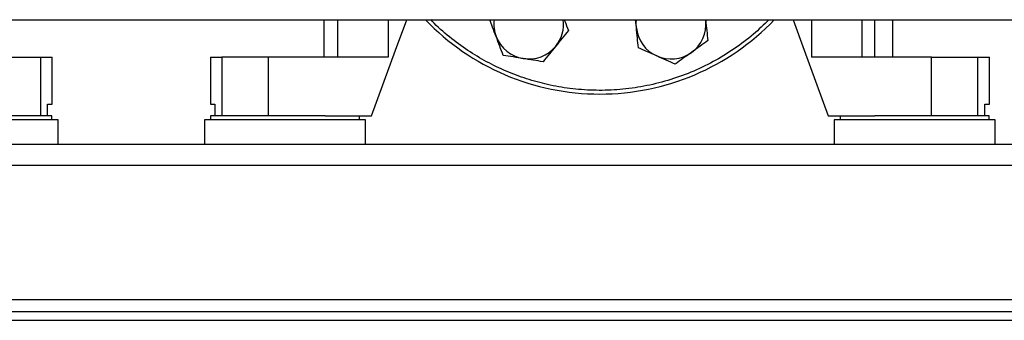
# Model space of a CAD drawing. Extents: x 0.4 to 10.6, y 0.4 to 8.1.
# Drawn here: x 6.8 to 7.4, y 2.7 to 2.9 of the extents above; entities that cross this region are included whole.
import ezdxf

# ---------------------------------------------------------------- set-up
doc = ezdxf.new("R2010")
doc.units = 0
doc.linetypes.add('SLD-SOLID', pattern=[0])
doc.layers.get('0').update_dxf_attribs({"linetype": 'CONTINUOUS'})

msp = doc.modelspace()

# ---------------------------------------------------------------- linework, layer by layer
at = {"color": 7, "linetype": 'SLD-SOLID'}
for p, q in [((6.20446, 2.9178), (8.12483, 2.9178)), ((6.97912, 2.9178), (6.97912, 2.8925)), ((7.18917, 2.91242), (7.18861, 2.9178)), ((7.23573, 2.9178), (7.2358, 2.91721)), ((7.23574, 2.9178), (7.2358, 2.91721)), ((7.34948, 2.8925), (7.34948, 2.9178)), ((7.3615, 2.8925), (7.3615, 2.9178)), ((6.7576, 2.8925), (6.78881, 2.8925)), ((6.78881, 2.85313), (6.78881, 2.8925)), ((6.78881, 2.8925), (6.79654, 2.8925)), ((6.79654, 2.861), (6.79654, 2.8925)), ((6.90284, 2.8925), (6.90284, 2.861)), ((6.90284, 2.8925), (6.91056, 2.8925)), ((6.91056, 2.8925), (6.91056, 2.85313)), ((6.94177, 2.8925), (6.91056, 2.8925)), ((6.94177, 2.8925), (6.94177, 2.85313)), ((7.02243, 2.8925), (6.94177, 2.8925)), ((7.38752, 2.8925), (7.30687, 2.8925)), ((7.38752, 2.85313), (7.38752, 2.8925)), ((7.38752, 2.8925), (7.41873, 2.8925)), ((7.41873, 2.85313), (7.41873, 2.8925)), ((7.41873, 2.8925), (7.42646, 2.8925)), ((7.42646, 2.861), (7.42646, 2.8925)), ((6.79345, 2.85313), (6.79345, 2.861)), ((6.79345, 2.861), (6.79654, 2.861)), ((6.90284, 2.861), (6.90592, 2.861)), ((6.90592, 2.861), (6.90592, 2.85313)), ((7.42337, 2.85313), (7.42337, 2.861)), ((7.42337, 2.861), (7.42646, 2.861)), ((6.79634, 2.85313), (6.71944, 2.85313)), ((6.79634, 2.85058), (6.79634, 2.85313)), ((6.90303, 2.85313), (6.90303, 2.85058)), ((6.95303, 2.85313), (6.90303, 2.85313)), ((6.97993, 2.85313), (6.95303, 2.85313)), ((6.97993, 2.85313), (7.0111, 2.85313)), ((7.00303, 2.85058), (7.00303, 2.85313)), ((7.31819, 2.85313), (7.34936, 2.85313)), ((7.32626, 2.85313), (7.32626, 2.85058)), ((7.42626, 2.85313), (7.34936, 2.85313)), ((7.42626, 2.85058), (7.42626, 2.85313)), ((6.80047, 2.85058), (6.74634, 2.85058)), ((6.80047, 2.83384), (6.80047, 2.85058)), ((6.8989, 2.85058), (6.8989, 2.83384)), ((7.00717, 2.85058), (6.8989, 2.85058)), ((7.00717, 2.83384), (7.00717, 2.85058)), ((7.32213, 2.85058), (7.32213, 2.83384)), ((7.37626, 2.85058), (7.32213, 2.85058)), ((7.43039, 2.85058), (7.37626, 2.85058)), ((7.43039, 2.83384), (7.43039, 2.85058)), ((8.05582, 2.83384), (6.27348, 2.83384)), ((6.27377, 2.81997), (8.05552, 2.81997)), ((6.25913, 2.72961), (8.07016, 2.72961)), ((6.27882, 2.72174), (8.05047, 2.72174)), ((6.27882, 2.71573), (8.05047, 2.71573))]:
    msp.add_line(p, q, dxfattribs=at)
at = {"color": 8, "linetype": 'SLD-SOLID'}
for p, q in [((6.98824, 2.9178), (6.98824, 2.8925)), ((7.02243, 2.9178), (7.02243, 2.8925)), ((7.30687, 2.9178), (7.30687, 2.8925)), ((7.34106, 2.8925), (7.34106, 2.9178))]:
    msp.add_line(p, q, dxfattribs=at)
at = {"color": 7, "linetype": 'SLD-SOLID', "flags": 128}
for points in [[(7.0111, 2.85313), (7.02733, 2.89738), (7.03482, 2.9178)], [(7.18917, 2.91242), (7.18905, 2.91548), (7.18924, 2.9178)], [(7.29448, 2.9178), (7.30196, 2.89738), (7.31819, 2.85313)]]:
    msp.add_lwpolyline(points, dxfattribs=at)
at = {"color": 7, "linetype": 'SLD-SOLID'}
for centre, radius, start, end in [((7.16465, 3.0303), 0.1625, 223.81306, 316.18694), ((7.11681, 2.91482), 0.02344, 172.68308, 200.87475), ((7.11681, 2.91482), 0.02344, 320.87475, 7.31692), ((7.21248, 2.91482), 0.02344, 185.87475, 245.87475), ((7.21248, 2.91482), 0.02344, 305.87475, 5.87475), ((7.11681, 2.91482), 0.02344, 200.87475, 260.87475), ((7.11681, 2.91482), 0.02344, 260.87475, 320.87475), ((7.21248, 2.91482), 0.02344, 245.87475, 305.87475)]:
    msp.add_arc(centre, radius, start, end, dxfattribs=at)
at = {"color": 8, "linetype": 'SLD-SOLID'}
msp.add_open_spline([(7.27831, 2.9178), (7.27488, 2.91447), (7.26755, 2.90735), (7.25496, 2.89792), (7.24093, 2.88932), (7.22598, 2.88222), (7.21039, 2.87668), (7.1944, 2.87281), (7.17826, 2.87061), (7.16223, 2.87006), (7.14656, 2.87107), (7.13151, 2.87353), (7.11711, 2.87729), (7.10333, 2.88227), (7.09007, 2.8885), (7.07721, 2.896), (7.06491, 2.90497), (7.05609, 2.91233), (7.0518, 2.91699), (7.05106, 2.9178)], degree=3, knots=[0, 0, 0, 0, 0.056703, 0.121117, 0.186217, 0.251665, 0.317113, 0.382212, 0.446627, 0.51004, 0.572165, 0.632753, 0.690633, 0.748516, 0.806396, 0.86428, 0.924868, 0.986993, 1, 1, 1, 1], dxfattribs=at)
at = {"color": 7, "linetype": 'SLD-SOLID'}
for points, knots in [([(7.09491, 2.90646), (7.0941, 2.90858), (7.09264, 2.91242), (7.09122, 2.91614), (7.09059, 2.9178)], [0, 0, 0, 0, 0.552227, 1, 1, 1, 1]), ([(7.14076, 2.9178), (7.14088, 2.91748), (7.14182, 2.91501), (7.14274, 2.91261), (7.14353, 2.91052)], [0, 0, 0, 0, 0.128786, 1, 1, 1, 1]), ([(7.19055, 2.89896), (7.19033, 2.90114), (7.18987, 2.90555), (7.1894, 2.91012), (7.18917, 2.91242)], [0, 0, 0, 0, 0.495458, 1, 1, 1, 1]), ([(7.2358, 2.91721), (7.23603, 2.91496), (7.2365, 2.9104), (7.23695, 2.90598), (7.23718, 2.90375)], [0, 0, 0, 0, 0.49451, 1, 1, 1, 1]), ([(7.09973, 2.89382), (7.09895, 2.89587), (7.09737, 2.90002), (7.09574, 2.9043), (7.09491, 2.90646)], [0, 0, 0, 0, 0.4954585, 1, 1, 1, 1]), ([(7.14353, 2.91052), (7.14215, 2.90882), (7.13935, 2.90538), (7.13645, 2.90182), (7.13499, 2.90003)], [0, 0, 0, 0, 0.495458, 1, 1, 1, 1]), ([(7.13499, 2.90003), (7.13356, 2.89827), (7.13067, 2.89471), (7.12787, 2.89127), (7.12645, 2.88953)], [0, 0, 0, 0, 0.4945109, 1, 1, 1, 1]), ([(7.2029, 2.89342), (7.20083, 2.89435), (7.19665, 2.89623), (7.1926, 2.89804), (7.19055, 2.89896)], [0, 0, 0, 0, 0.494509, 1, 1, 1, 1]), ([(7.23718, 2.90375), (7.2354, 2.90247), (7.23181, 2.89987), (7.22809, 2.89718), (7.22622, 2.89582)], [0, 0, 0, 0, 0.495458, 1, 1, 1, 1]), ([(7.11309, 2.89167), (7.11086, 2.89203), (7.10633, 2.89276), (7.10195, 2.89346), (7.09973, 2.89382)], [0, 0, 0, 0, 0.494513, 1, 1, 1, 1]), ([(7.21525, 2.88789), (7.21325, 2.88879), (7.2092, 2.89061), (7.20501, 2.89248), (7.2029, 2.89342)], [0, 0, 0, 0, 0.495457, 1, 1, 1, 1]), ([(7.22622, 2.89582), (7.22438, 2.8945), (7.22066, 2.89181), (7.21707, 2.88921), (7.21525, 2.88789)], [0, 0, 0, 0, 0.4945108, 1, 1, 1, 1]), ([(7.12645, 2.88953), (7.12428, 2.88988), (7.11991, 2.89058), (7.11538, 2.89131), (7.11309, 2.89167)], [0, 0, 0, 0, 0.495457, 1, 1, 1, 1])]:
    msp.add_open_spline(points, degree=3, knots=knots, dxfattribs=at)

doc.saveas('drawing.dxf')
